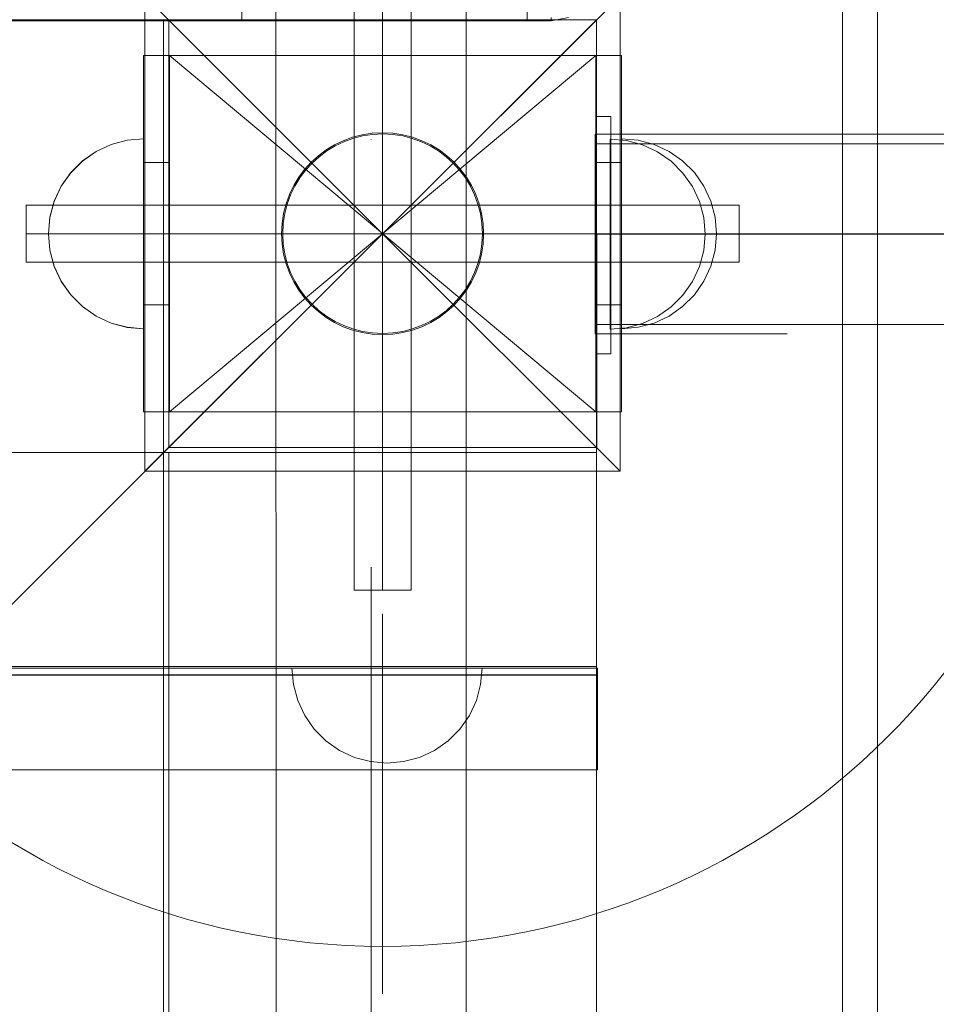
# Model space of a CAD drawing. Units: millimetres. Extents: x -14560 to -6068, y -202 to 6429.
# Drawn here: x -12012 to -11819, y 3655 to 3862 of the extents above; entities that cross this region are included whole.
import ezdxf

# ---------------------------------------------------------------- set-up
doc = ezdxf.new("R2010")
doc.units = ezdxf.units.MM
doc.header["$MEASUREMENT"] = 0
for name, pattern in [('Krawędzie ukryte', [170, 120, -50]), ('Kropki i Kreski', [360, 180, -90, 0, -90]), ('Przerywana', [240, 120, -120])]:
    doc.linetypes.add(name, pattern=pattern)
doc.layers.add('ZESTAW_Nr_pióra__7', color=7, linetype='Continuous', lineweight=18)

msp = doc.modelspace()

# ---------------------------------------------------------------- linework, layer by layer
at = {"layer": 'ZESTAW_Nr_pióra__7', "linetype": 'Continuous'}
for p, q in [((-11957.73, 4106.9), (-11957.66, 3412.02)), ((-11917.73, 4106.91), (-11917.66, 3412.03)), ((-11838.52, 4059.34), (-11838.52, 3417.98)), ((-11831.2, 4054.74), (-11831.2, 3413.38)), ((-11941.28, 3891.99), (-11941.28, 3741.99)), ((-11929.28, 3741.99), (-11929.28, 3891.99)), ((-11985.28, 3866.99), (-11935.28, 3816.99)), ((-11985.28, 3766.99), (-11985.28, 3866.99)), ((-11935.28, 3816.99), (-11885.28, 3866.99)), ((-11885.28, 3866.99), (-11885.28, 3766.99)), ((-12790.32, 3861.99), (-11890.28, 3861.99)), ((-11890.28, 3861.99), (-12790.32, 2961.95)), ((-11899.8, 3861.77), (-12780.81, 3861.77)), ((-11981.35, 3862), (-12070.35, 3862)), ((-11981.35, 3763.12), (-11981.35, 3862)), ((-11980.28, 3861.99), (-11980.28, 3771.99)), ((-11890.28, 3861.99), (-11980.28, 3861.99)), ((-11980.28, 3861.96), (-11890.28, 3861.99)), ((-11980.28, 3861.96), (-11980.24, 3771.96)), ((-11899.8, 3861.77), (-11899.8, 3862.49)), ((-11899.8, 3861.77), (-11896.17, 3862.49)), ((-11890.28, 3771.99), (-11890.28, 3861.99)), ((-11890.24, 3771.99), (-11890.28, 3861.99)), ((-11890.28, 2961.95), (-11890.28, 3861.99)), ((-11885.02, 3854.48), (-11985.55, 3854.48)), ((-11985.55, 3854.48), (-11985.55, 3779.49)), ((-11980.14, 3854.48), (-11985.55, 3854.48)), ((-11985.55, 3831.99), (-11985.55, 3854.48)), ((-11980.14, 3831.99), (-11980.14, 3854.48)), ((-11885, 3854.48), (-11890.41, 3854.48)), ((-11890.41, 3831.99), (-11890.41, 3854.48)), ((-11885.02, 3779.49), (-11885.02, 3854.48)), ((-11885, 3831.99), (-11885, 3854.48)), ((-11992.39, 3835.78), (-11989.03, 3836.68)), ((-11992.39, 3835.75), (-11989.03, 3836.65)), ((-11989.03, 3836.68), (-11985.55, 3836.99)), ((-11989.03, 3836.65), (-11985.55, 3836.96)), ((-11985.55, 3836.68), (-11985.55, 3836.99)), ((-11985.55, 3836.65), (-11985.55, 3836.96)), ((-11985.55, 3835.78), (-11985.55, 3836.68)), ((-11985.55, 3835.75), (-11985.55, 3836.65)), ((-11881.54, 3836.68), (-11885.02, 3836.99)), ((-11885.02, 3836.99), (-11885.02, 3836.68)), ((-11881.54, 3836.68), (-11885.02, 3836.99)), ((-11885.02, 3836.99), (-11885.02, 3836.68)), ((-11885.02, 3836.68), (-11885.02, 3835.78)), ((-11885.02, 3836.68), (-11885.02, 3835.78)), ((-11878.18, 3835.78), (-11881.54, 3836.68)), ((-11878.18, 3835.78), (-11881.54, 3836.68)), ((-11998.41, 3832.31), (-11995.55, 3834.31)), ((-11998.41, 3832.28), (-11995.55, 3834.28)), ((-11995.55, 3834.31), (-11992.39, 3835.78)), ((-11995.55, 3834.28), (-11992.39, 3835.75)), ((-11985.55, 3834.31), (-11985.55, 3835.78)), ((-11985.55, 3834.28), (-11985.55, 3835.75)), ((-11985.55, 3832.31), (-11985.55, 3834.31)), ((-11985.55, 3832.28), (-11985.55, 3834.28)), ((-11885.02, 3835.78), (-11885.02, 3834.31)), ((-11885.02, 3835.78), (-11885.02, 3834.31)), ((-11885.02, 3834.31), (-11885.02, 3832.31)), ((-11885.02, 3834.31), (-11885.02, 3832.31)), ((-11875.02, 3834.31), (-11878.18, 3835.78)), ((-11875.02, 3834.31), (-11878.18, 3835.78)), ((-11872.16, 3832.31), (-11875.02, 3834.31)), ((-11872.16, 3832.31), (-11875.02, 3834.31)), ((-12000.87, 3829.84), (-11998.41, 3832.31)), ((-12000.87, 3829.81), (-11998.41, 3832.28)), ((-11985.55, 3829.84), (-11985.55, 3832.31)), ((-11985.55, 3829.81), (-11985.55, 3832.28)), ((-11985.55, 3831.99), (-11980.14, 3831.99)), ((-11985.55, 3801.99), (-11985.55, 3831.99)), ((-11980.14, 3801.99), (-11980.14, 3831.99)), ((-11890.41, 3831.99), (-11885, 3831.99)), ((-11890.41, 3801.99), (-11890.41, 3831.99)), ((-11885.02, 3832.31), (-11885.02, 3829.84)), ((-11885.02, 3832.31), (-11885.02, 3829.84)), ((-11885, 3801.99), (-11885, 3831.99)), ((-11869.69, 3829.84), (-11872.16, 3832.31)), ((-11869.69, 3829.84), (-11872.16, 3832.31)), ((-12002.87, 3826.99), (-12000.87, 3829.84)), ((-12002.87, 3826.96), (-12000.87, 3829.81)), ((-11985.55, 3826.99), (-11985.55, 3829.84)), ((-11985.55, 3826.96), (-11985.55, 3829.81)), ((-11885.02, 3829.84), (-11885.02, 3826.99)), ((-11885.02, 3829.84), (-11885.02, 3826.99)), ((-11867.69, 3826.99), (-11869.69, 3829.84)), ((-11867.69, 3826.99), (-11869.69, 3829.84)), ((-12004.35, 3823.83), (-12002.87, 3826.99)), ((-12004.35, 3823.8), (-12002.87, 3826.96)), ((-11985.55, 3823.83), (-11985.55, 3826.99)), ((-11985.55, 3823.8), (-11985.55, 3826.96)), ((-11885.02, 3826.99), (-11885.02, 3823.83)), ((-11885.02, 3826.99), (-11885.02, 3823.83)), ((-11866.22, 3823.83), (-11867.69, 3826.99)), ((-11866.22, 3823.83), (-11867.69, 3826.99)), ((-12005.25, 3820.46), (-12004.35, 3823.83)), ((-12005.25, 3820.43), (-12004.35, 3823.8)), ((-11985.55, 3820.46), (-11985.55, 3823.83)), ((-11985.55, 3820.43), (-11985.55, 3823.8)), ((-11885.02, 3823.83), (-11885.02, 3820.46)), ((-11885.02, 3823.83), (-11885.02, 3820.46)), ((-11865.32, 3820.46), (-11866.22, 3823.83)), ((-11865.32, 3820.46), (-11866.22, 3823.83)), ((-12010.28, 3822.99), (-12010.28, 3810.99)), ((-11860.28, 3822.99), (-12010.28, 3822.99)), ((-11860.28, 3810.99), (-11860.28, 3822.99)), ((-12005.55, 3816.99), (-12005.25, 3820.46)), ((-12005.55, 3816.96), (-12005.25, 3820.43)), ((-11985.55, 3816.99), (-11985.55, 3820.46)), ((-11985.55, 3816.96), (-11985.55, 3820.43)), ((-11885.02, 3820.46), (-11885.02, 3816.99)), ((-11885.02, 3820.46), (-11885.02, 3816.99)), ((-11865.02, 3816.99), (-11865.32, 3820.46)), ((-11865.02, 3816.99), (-11865.32, 3820.46)), ((-12005.55, 3816.99), (-12005.25, 3813.51)), ((-12005.55, 3816.96), (-12005.25, 3813.49)), ((-11985.55, 3813.51), (-11985.55, 3816.99)), ((-11985.55, 3813.49), (-11985.55, 3816.96)), ((-11935.28, 3816.99), (-11985.28, 3766.99)), ((-11935.28, 3816.99), (-11935.23, 3816.99)), ((-11885.28, 3766.99), (-11935.28, 3816.99)), ((-11885.02, 3816.99), (-11885.02, 3813.51)), ((-11885.02, 3816.99), (-11885.02, 3813.51)), ((-11865.02, 3816.99), (-11865.32, 3813.51)), ((-11865.02, 3816.99), (-11865.32, 3813.51)), ((-11855.28, 3816.99), (-11775.28, 3816.99)), ((-12005.25, 3813.51), (-12004.35, 3810.14)), ((-12005.25, 3813.49), (-12004.35, 3810.12)), ((-11985.55, 3810.14), (-11985.55, 3813.51)), ((-11985.55, 3810.12), (-11985.55, 3813.49)), ((-11885.02, 3813.51), (-11885.02, 3810.15)), ((-11885.02, 3813.51), (-11885.02, 3810.15)), ((-11865.32, 3813.51), (-11866.22, 3810.15)), ((-11865.32, 3813.51), (-11866.22, 3810.15)), ((-12010.28, 3810.99), (-11860.28, 3810.99)), ((-12004.35, 3810.14), (-12002.87, 3806.99)), ((-12004.35, 3810.12), (-12002.87, 3806.96)), ((-11985.55, 3806.99), (-11985.55, 3810.14)), ((-11985.55, 3806.96), (-11985.55, 3810.12)), ((-11885.02, 3810.15), (-11885.02, 3806.99)), ((-11885.02, 3810.15), (-11885.02, 3806.99)), ((-11866.22, 3810.15), (-11867.69, 3806.99)), ((-11866.22, 3810.15), (-11867.69, 3806.99)), ((-12002.87, 3806.99), (-12000.87, 3804.13)), ((-12002.87, 3806.96), (-12000.87, 3804.1)), ((-11985.55, 3804.13), (-11985.55, 3806.99)), ((-11985.55, 3804.1), (-11985.55, 3806.96)), ((-11885.02, 3806.99), (-11885.02, 3804.13)), ((-11885.02, 3806.99), (-11885.02, 3804.13)), ((-11867.69, 3806.99), (-11869.69, 3804.13)), ((-11867.69, 3806.99), (-11869.69, 3804.13)), ((-12000.87, 3804.13), (-11998.41, 3801.66)), ((-12000.87, 3804.1), (-11998.41, 3801.64)), ((-11985.55, 3801.66), (-11985.55, 3804.13)), ((-11985.55, 3801.64), (-11985.55, 3804.1)), ((-11885.02, 3804.13), (-11885.02, 3801.66)), ((-11885.02, 3804.13), (-11885.02, 3801.66)), ((-11869.69, 3804.13), (-11872.16, 3801.66)), ((-11869.69, 3804.13), (-11872.16, 3801.66)), ((-11998.41, 3801.66), (-11995.55, 3799.66)), ((-11998.41, 3801.64), (-11995.55, 3799.64)), ((-11985.55, 3801.99), (-11980.14, 3801.99)), ((-11985.55, 3779.49), (-11985.55, 3801.99)), ((-11985.55, 3799.66), (-11985.55, 3801.66)), ((-11985.55, 3799.64), (-11985.55, 3801.64)), ((-11980.14, 3779.49), (-11980.14, 3801.99)), ((-11890.41, 3801.99), (-11885, 3801.99)), ((-11890.41, 3779.49), (-11890.41, 3801.99)), ((-11885.02, 3801.66), (-11885.02, 3799.66)), ((-11885.02, 3801.66), (-11885.02, 3799.66)), ((-11885, 3779.49), (-11885, 3801.99)), ((-11872.16, 3801.66), (-11875.02, 3799.66)), ((-11872.16, 3801.66), (-11875.02, 3799.66)), ((-11995.55, 3799.66), (-11992.39, 3798.19)), ((-11995.55, 3799.64), (-11992.39, 3798.16)), ((-11985.55, 3798.19), (-11985.55, 3799.66)), ((-11985.55, 3798.16), (-11985.55, 3799.64)), ((-11885.02, 3799.66), (-11885.02, 3798.19)), ((-11885.02, 3799.66), (-11885.02, 3798.19)), ((-11875.02, 3799.66), (-11878.18, 3798.19)), ((-11875.02, 3799.66), (-11878.18, 3798.19)), ((-11992.39, 3798.19), (-11989.03, 3797.29)), ((-11992.39, 3798.16), (-11989.03, 3797.26)), ((-11989.03, 3797.29), (-11985.55, 3796.99)), ((-11989.03, 3797.26), (-11985.55, 3796.96)), ((-11985.55, 3797.29), (-11985.55, 3798.19)), ((-11985.55, 3797.26), (-11985.55, 3798.16)), ((-11985.55, 3796.99), (-11985.55, 3797.29)), ((-11985.55, 3796.96), (-11985.55, 3797.26)), ((-11885.02, 3798.19), (-11885.02, 3797.29)), ((-11885.02, 3798.19), (-11885.02, 3797.29)), ((-11881.54, 3797.29), (-11885.02, 3796.99)), ((-11885.02, 3797.29), (-11885.02, 3796.99)), ((-11881.54, 3797.29), (-11885.02, 3796.99)), ((-11885.02, 3797.29), (-11885.02, 3796.99)), ((-11878.18, 3798.19), (-11881.54, 3797.29)), ((-11878.18, 3798.19), (-11881.54, 3797.29)), ((-11985.55, 3779.49), (-11885.02, 3779.49)), ((-11985.55, 3779.49), (-11980.14, 3779.49)), ((-11890.41, 3779.49), (-11885, 3779.49)), ((-11980.28, 3771.99), (-11890.28, 3771.99)), ((-11890.24, 3771.99), (-11980.24, 3771.96)), ((-12790.32, 3770.93), (-11890.28, 3770.93)), ((-11980.26, 3770.93), (-11980.35, 3053.01)), ((-11979.28, 3770.93), (-11980.26, 3770.93)), ((-11890.28, 3770.93), (-11979.28, 3770.93)), ((-11890.28, 3053.29), (-11890.28, 3770.93)), ((-11890.28, 3725.93), (-11890.28, 3770.93)), ((-11885.28, 3766.99), (-11985.28, 3766.99)), ((-11981.27, 3053.13), (-11981.35, 3763.12)), ((-11941.28, 3741.99), (-11929.28, 3741.99)), ((-11935.28, 3736.99), (-11935.28, 3656.99)), ((-12790.32, 3725.93), (-11890.28, 3725.93)), ((-11890.1, 3725.55), (-12790.3, 3725.66)), ((-11890.24, 3724.16), (-12790.3, 3724.16)), ((-12790.3, 3724.16), (-11890.1, 3724.05)), ((-11954.04, 3722.09), (-11954.34, 3725.56)), ((-11954.34, 3725.56), (-11954.04, 3725.56)), ((-11954.04, 3725.56), (-11953.14, 3725.56)), ((-11953.14, 3725.56), (-11951.66, 3725.56)), ((-11951.66, 3725.56), (-11949.66, 3725.56)), ((-11949.66, 3725.56), (-11947.2, 3725.56)), ((-11947.2, 3725.56), (-11944.34, 3725.56)), ((-11944.34, 3725.56), (-11941.18, 3725.56)), ((-11941.18, 3725.56), (-11937.82, 3725.56)), ((-11937.82, 3725.56), (-11934.34, 3725.56)), ((-11934.34, 3725.56), (-11930.87, 3725.56)), ((-11930.87, 3725.56), (-11927.5, 3725.56)), ((-11927.5, 3725.56), (-11924.34, 3725.56)), ((-11924.34, 3725.56), (-11921.49, 3725.56)), ((-11921.49, 3725.56), (-11919.02, 3725.56)), ((-11919.02, 3725.56), (-11917.02, 3725.56)), ((-11917.02, 3725.56), (-11915.55, 3725.56)), ((-11915.55, 3725.56), (-11914.65, 3725.56)), ((-11914.65, 3722.09), (-11914.34, 3725.56)), ((-11914.65, 3725.56), (-11914.34, 3725.56)), ((-11890.1, 3724.16), (-11890.24, 3724.16)), ((-11890.1, 3724.05), (-11890.1, 3725.55)), ((-11890.1, 3704.16), (-11890.1, 3724.16)), ((-11953.14, 3718.72), (-11954.04, 3722.09)), ((-11915.55, 3718.72), (-11914.65, 3722.09)), ((-11951.66, 3715.56), (-11953.14, 3718.72)), ((-11917.02, 3715.56), (-11915.55, 3718.72)), ((-11949.66, 3712.71), (-11951.66, 3715.56)), ((-11919.02, 3712.71), (-11917.02, 3715.56)), ((-11947.2, 3710.24), (-11949.66, 3712.71)), ((-11921.49, 3710.24), (-11919.02, 3712.71)), ((-11944.34, 3708.24), (-11947.2, 3710.24)), ((-11924.34, 3708.24), (-11921.49, 3710.24)), ((-11941.18, 3706.77), (-11944.34, 3708.24)), ((-11927.5, 3706.77), (-11924.34, 3708.24)), ((-11937.82, 3705.87), (-11941.18, 3706.77)), ((-11934.34, 3705.56), (-11937.82, 3705.87)), ((-11934.34, 3705.56), (-11930.87, 3705.87)), ((-11930.87, 3705.87), (-11927.5, 3706.77)), ((-12103.39, 3704.16), (-11890.24, 3704.16)), ((-11890.24, 3704.16), (-11890.1, 3704.16))]:
    msp.add_line(p, q, dxfattribs=at)
at = {"layer": 'ZESTAW_Nr_pióra__7', "linetype": 'Kropki i Kreski'}
for p, q in [((-11937.73, 4106.91), (-11937.66, 3412.03)), ((-11935.28, 3741.99), (-11935.28, 3891.99)), ((-11980.14, 3854.48), (-11890.41, 3779.49)), ((-11890.41, 3854.48), (-11980.14, 3779.49)), ((-12010.28, 3816.99), (-11860.28, 3816.99)), ((-11980.23, 3816.99), (-11891.98, 3816.99)), ((-11935.28, 3816.99), (-11785.28, 3816.99)), ((-11890.54, 3816.91), (-9690.14, 3816.91))]:
    msp.add_line(p, q, dxfattribs=at)
at = {"layer": 'ZESTAW_Nr_pióra__7', "linetype": 'Krawędzie ukryte'}
for p, q in [((-11935.28, 3741.99), (-11935.28, 3891.99)), ((-11935.28, 3741.99), (-11935.28, 3891.99)), ((-11964.87, 3866.8), (-11964.87, 3861.8)), ((-11904.87, 3861.8), (-11904.87, 3866.8)), ((-11964.87, 3861.8), (-11904.87, 3861.8)), ((-11890.28, 3841.69), (-11890.28, 3791.72)), ((-11887.28, 3841.69), (-11890.28, 3841.69)), ((-11887.28, 3791.72), (-11887.28, 3841.69)), ((-11890.54, 3835.91), (-9690.14, 3835.91)), ((-12010.28, 3816.99), (-11860.28, 3816.99)), ((-12010.28, 3816.99), (-11860.28, 3816.99)), ((-11890.54, 3797.91), (-9690.14, 3797.91)), ((-11890.28, 3791.72), (-11887.28, 3791.72))]:
    msp.add_line(p, q, dxfattribs=at)
at = {"layer": 'ZESTAW_Nr_pióra__7', "linetype": 'Przerywana'}
for p, q in [((-11890.54, 3837.91), (-9690.14, 3837.91)), ((-11890.54, 3795.91), (-11890.54, 3837.91)), ((-11883.96, 3836.6), (-11887.43, 3836.91)), ((-11887.43, 3836.6), (-11887.43, 3836.91)), ((-11883.96, 3836.6), (-11887.43, 3836.91)), ((-11887.43, 3836.6), (-11887.43, 3836.91)), ((-11887.43, 3835.7), (-11887.43, 3836.6)), ((-11887.43, 3835.7), (-11887.43, 3836.6)), ((-11880.59, 3835.7), (-11883.96, 3836.6)), ((-11880.59, 3835.7), (-11883.96, 3836.6)), ((-11887.43, 3834.23), (-11887.43, 3835.7)), ((-11887.43, 3834.23), (-11887.43, 3835.7)), ((-11887.43, 3832.23), (-11887.43, 3834.23)), ((-11887.43, 3832.23), (-11887.43, 3834.23)), ((-11877.43, 3834.23), (-11880.59, 3835.7)), ((-11877.43, 3834.23), (-11880.59, 3835.7)), ((-11874.57, 3832.23), (-11877.43, 3834.23)), ((-11874.57, 3832.23), (-11877.43, 3834.23)), ((-11887.43, 3829.76), (-11887.43, 3832.23)), ((-11887.43, 3829.76), (-11887.43, 3832.23)), ((-11872.11, 3829.76), (-11874.57, 3832.23)), ((-11872.11, 3829.76), (-11874.57, 3832.23)), ((-11887.43, 3826.91), (-11887.43, 3829.76)), ((-11887.43, 3826.91), (-11887.43, 3829.76)), ((-11870.11, 3826.91), (-11872.11, 3829.76)), ((-11870.11, 3826.91), (-11872.11, 3829.76)), ((-11887.43, 3823.75), (-11887.43, 3826.91)), ((-11887.43, 3823.75), (-11887.43, 3826.91)), ((-11868.63, 3823.75), (-11870.11, 3826.91)), ((-11868.63, 3823.75), (-11870.11, 3826.91)), ((-11887.43, 3820.38), (-11887.43, 3823.75)), ((-11887.43, 3820.38), (-11887.43, 3823.75)), ((-11867.73, 3820.38), (-11868.63, 3823.75)), ((-11867.73, 3820.38), (-11868.63, 3823.75)), ((-11887.43, 3816.91), (-11887.43, 3820.38)), ((-11887.43, 3816.91), (-11887.43, 3820.38)), ((-11867.43, 3816.91), (-11867.73, 3820.38)), ((-11867.43, 3816.91), (-11867.73, 3820.38)), ((-11887.43, 3813.43), (-11887.43, 3816.91)), ((-11887.43, 3813.43), (-11887.43, 3816.91)), ((-11867.43, 3816.91), (-11867.73, 3813.43)), ((-11867.43, 3816.91), (-11867.73, 3813.43)), ((-11887.43, 3810.07), (-11887.43, 3813.43)), ((-11887.43, 3810.07), (-11887.43, 3813.43)), ((-11867.73, 3813.43), (-11868.63, 3810.07)), ((-11867.73, 3813.43), (-11868.63, 3810.07)), ((-11887.43, 3806.91), (-11887.43, 3810.07)), ((-11887.43, 3806.91), (-11887.43, 3810.07)), ((-11868.63, 3810.07), (-11870.11, 3806.91)), ((-11868.63, 3810.07), (-11870.11, 3806.91)), ((-11887.43, 3804.05), (-11887.43, 3806.91)), ((-11887.43, 3804.05), (-11887.43, 3806.91)), ((-11870.11, 3806.91), (-11872.11, 3804.05)), ((-11870.11, 3806.91), (-11872.11, 3804.05)), ((-11887.43, 3801.59), (-11887.43, 3804.05)), ((-11887.43, 3801.59), (-11887.43, 3804.05)), ((-11872.11, 3804.05), (-11874.57, 3801.59)), ((-11872.11, 3804.05), (-11874.57, 3801.59)), ((-11887.43, 3799.59), (-11887.43, 3801.59)), ((-11887.43, 3799.59), (-11887.43, 3801.59)), ((-11874.57, 3801.59), (-11877.43, 3799.59)), ((-11874.57, 3801.59), (-11877.43, 3799.59)), ((-11887.43, 3798.11), (-11887.43, 3799.59)), ((-11887.43, 3798.11), (-11887.43, 3799.59)), ((-11877.43, 3799.59), (-11880.59, 3798.11)), ((-11877.43, 3799.59), (-11880.59, 3798.11)), ((-11887.43, 3797.21), (-11887.43, 3798.11)), ((-11887.43, 3797.21), (-11887.43, 3798.11)), ((-11883.96, 3797.21), (-11887.43, 3796.91)), ((-11887.43, 3796.91), (-11887.43, 3797.21)), ((-11883.96, 3797.21), (-11887.43, 3796.91)), ((-11887.43, 3796.91), (-11887.43, 3797.21)), ((-11880.59, 3798.11), (-11883.96, 3797.21)), ((-11880.59, 3798.11), (-11883.96, 3797.21)), ((-9690.14, 3795.91), (-11890.54, 3795.91))]:
    msp.add_line(p, q, dxfattribs=at)
at = {"layer": 'ZESTAW_Nr_pióra__7', "linetype": 'Continuous'}
for radius in [21.25, 21]:
    msp.add_circle((-11935.28, 3816.99), radius, dxfattribs=at)
for start, end in [(0, 180), (180, 0)]:
    msp.add_arc((-11935.28, 3816.99), 150, start, end, dxfattribs=at)

doc.saveas('drawing.dxf')
